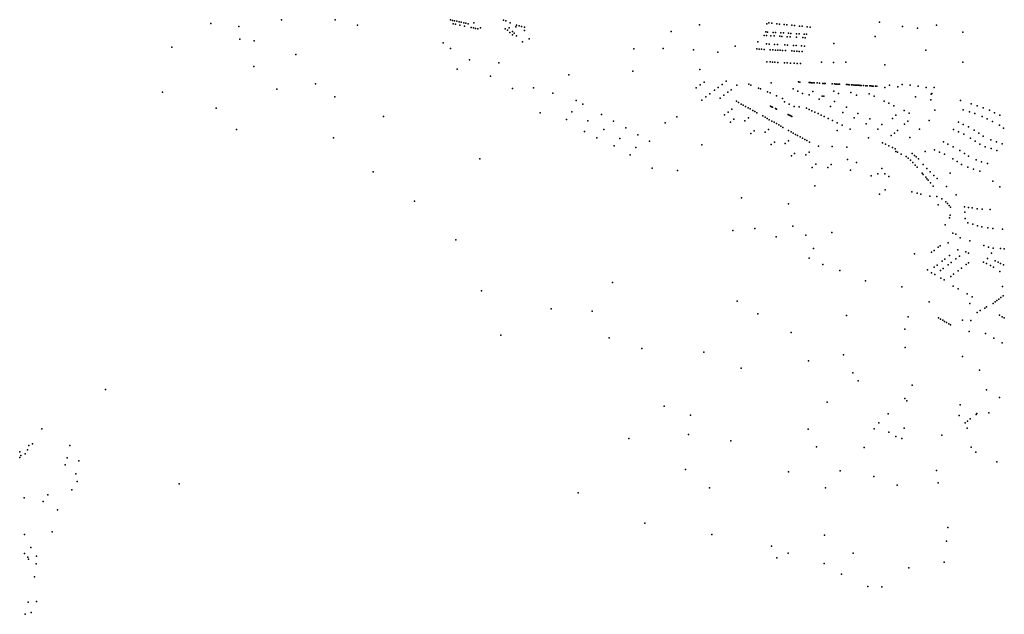
# Model space of a CAD drawing. Units: inches. Extents: x 16.433 to 16.727, y 49.12 to 49.291.
# Drawn here: x 16.65 to 16.685, y 49.163 to 49.184 of the extents above; entities that cross this region are included whole.
import ezdxf

# ---------------------------------------------------------------- set-up
doc = ezdxf.new("R2010")
doc.units = ezdxf.units.IN
doc.header["$MEASUREMENT"] = 0

msp = doc.modelspace()

# ---------------------------------------------------------------- linework, layer by layer
for p in [(16.656591, 49.184302), (16.657585, 49.184204), (16.659091, 49.184433), (16.66099, 49.184442), (16.661775, 49.184246), (16.665066, 49.184433), (16.665141, 49.184417), (16.665168, 49.184299), (16.665214, 49.184402), (16.66524, 49.184283), (16.665297, 49.184384), (16.665374, 49.184368), (16.665402, 49.184249), (16.665451, 49.184352), (16.665537, 49.184333), (16.665559, 49.184215), (16.665608, 49.184318), (16.665692, 49.1843), (16.665795, 49.184166), (16.665876, 49.184149), (16.665894, 49.184333), (16.666124, 49.184158), (16.666946, 49.184429), (16.66702, 49.184398), (16.667138, 49.18415), (16.667184, 49.184325), (16.667376, 49.184191), (16.667399, 49.184247), (16.6675, 49.18422), (16.667583, 49.184199), (16.667688, 49.184172), (16.673881, 49.184265), (16.676258, 49.184298), (16.676327, 49.184326), (16.676436, 49.184315), (16.676606, 49.184297), (16.676705, 49.184287), (16.67687, 49.184271), (16.67697, 49.184262), (16.677147, 49.184244), (16.67724, 49.184234), (16.677415, 49.184217), (16.677512, 49.184207), (16.677686, 49.184188), (16.677793, 49.184177), (16.680247, 49.184351), (16.681058, 49.184201), (16.681592, 49.184146), (16.682259, 49.184244), (16.665953, 49.184133), (16.666039, 49.184116), (16.667001, 49.184114), (16.667087, 49.184074), (16.667167, 49.183993), (16.667263, 49.183904), (16.667267, 49.184027), (16.667325, 49.183964), (16.667404, 49.183875), (16.667683, 49.184063), (16.672877, 49.184029), (16.676159, 49.183886), (16.676217, 49.184009), (16.676242, 49.183882), (16.676283, 49.184006), (16.676401, 49.183873), (16.676483, 49.183994), (16.67652, 49.183866), (16.67656, 49.18399), (16.676721, 49.183854), (16.676749, 49.183978), (16.676791, 49.18385), (16.676847, 49.183973), (16.67698, 49.18384), (16.677026, 49.183963), (16.677084, 49.183834), (16.677109, 49.183958), (16.677304, 49.183822), (16.677305, 49.183947), (16.677406, 49.18394), (16.677533, 49.183808), (16.677576, 49.183931), (16.677617, 49.183804), (16.677656, 49.183926), (16.680093, 49.183843), (16.683193, 49.184005), (16.655215, 49.183472), (16.657618, 49.183756), (16.658123, 49.18369), (16.664809, 49.183627), (16.667616, 49.183653), (16.667856, 49.183769), (16.675132, 49.18351), (16.675933, 49.183654), (16.676249, 49.183583), (16.676339, 49.183579), (16.676527, 49.183566), (16.676632, 49.183563), (16.676895, 49.183547), (16.676989, 49.183541), (16.677201, 49.18353), (16.677297, 49.183523), (16.677486, 49.183515), (16.677594, 49.183508), (16.678624, 49.183603), (16.659592, 49.183215), (16.665069, 49.183421), (16.671556, 49.183413), (16.672589, 49.183424), (16.673668, 49.183371), (16.674524, 49.183287), (16.675898, 49.183405), (16.675983, 49.1834), (16.676063, 49.183396), (16.676162, 49.18339), (16.676374, 49.183378), (16.676465, 49.183373), (16.676558, 49.183368), (16.676646, 49.183363), (16.676733, 49.183358), (16.676815, 49.183354), (16.676912, 49.183348), (16.67714, 49.183335), (16.677219, 49.18333), (16.677315, 49.183325), (16.677398, 49.18332), (16.677502, 49.183314), (16.681881, 49.183368), (16.658116, 49.182786), (16.665739, 49.183023), (16.666776, 49.182915), (16.676256, 49.182953), (16.676377, 49.182947), (16.676454, 49.182943), (16.676544, 49.182938), (16.676645, 49.182932), (16.676882, 49.182919), (16.67698, 49.182913), (16.677095, 49.182906), (16.677218, 49.182899), (16.677329, 49.182894), (16.677442, 49.182887), (16.67819, 49.182944), (16.678619, 49.182924), (16.679055, 49.182942), (16.680434, 49.182849), (16.683189, 49.182944), (16.665309, 49.182697), (16.666481, 49.182438), (16.669254, 49.182496), (16.671519, 49.182617), (16.673892, 49.182674), (16.660289, 49.18217), (16.673896, 49.182134), (16.674042, 49.182236), (16.674674, 49.182151), (16.674823, 49.182265), (16.675201, 49.182122), (16.675625, 49.182156), (16.675696, 49.182127), (16.67641, 49.182212), (16.677379, 49.182239), (16.677423, 49.182236), (16.677753, 49.182218), (16.677793, 49.182216), (16.677838, 49.182213), (16.677882, 49.182211), (16.677936, 49.182208), (16.678033, 49.182202), (16.678121, 49.182198), (16.678242, 49.18219), (16.678285, 49.182189), (16.678326, 49.182187), (16.678566, 49.182173), (16.678653, 49.182169), (16.678696, 49.182166), (16.678738, 49.182163), (16.67878, 49.182161), (16.678823, 49.182159), (16.679072, 49.182144), (16.679118, 49.182143), (16.679164, 49.18214), (16.679256, 49.182135), (16.679303, 49.182132), (16.679349, 49.18213), (16.679393, 49.182127), (16.679432, 49.182126), (16.679474, 49.182123), (16.679514, 49.18212), (16.679557, 49.182118), (16.679597, 49.182116), (16.67968, 49.182112), (16.679761, 49.182106), (16.679806, 49.182104), (16.679896, 49.182099), (16.679936, 49.182097), (16.679981, 49.182095), (16.680021, 49.182092), (16.680103, 49.182087), (16.680147, 49.182085), (16.680593, 49.182131), (16.680886, 49.18207), (16.681038, 49.182146), (16.681328, 49.182125), (16.681613, 49.182094), (16.65488, 49.181878), (16.658926, 49.181982), (16.660981, 49.181718), (16.667258, 49.182006), (16.668006, 49.18203), (16.668691, 49.181842), (16.673753, 49.182033), (16.674242, 49.181819), (16.674403, 49.181947), (16.674531, 49.182041), (16.674741, 49.181766), (16.674878, 49.181873), (16.674991, 49.18196), (16.675963, 49.182022), (16.676031, 49.181995), (16.676285, 49.181891), (16.67637, 49.181857), (16.676596, 49.181753), (16.677191, 49.18199), (16.677351, 49.181914), (16.677517, 49.181834), (16.67776, 49.181789), (16.677888, 49.181903), (16.678219, 49.181734), (16.678271, 49.181737), (16.678623, 49.181908), (16.678796, 49.181825), (16.679233, 49.181862), (16.679423, 49.18177), (16.67988, 49.181813), (16.680051, 49.181733), (16.68043, 49.182046), (16.681518, 49.181716), (16.681897, 49.182037), (16.682065, 49.18181), (16.682099, 49.181829), (16.682177, 49.182048), (16.669514, 49.181587), (16.669751, 49.181453), (16.673956, 49.1816), (16.674097, 49.181707), (16.674606, 49.181661), (16.675182, 49.181556), (16.67526, 49.181509), (16.675348, 49.181458), (16.675418, 49.181416), (16.675499, 49.181369), (16.676391, 49.181379), (16.676426, 49.181363), (16.676807, 49.18165), (16.676884, 49.181537), (16.677048, 49.181457), (16.677226, 49.181371), (16.677402, 49.181361), (16.678103, 49.181628), (16.678506, 49.181365), (16.67865, 49.181544), (16.680407, 49.181563), (16.680568, 49.181486), (16.680754, 49.181398), (16.682055, 49.181612), (16.683108, 49.181582), (16.683479, 49.181461), (16.683697, 49.181391), (16.656775, 49.18131), (16.662696, 49.181013), (16.668234, 49.181142), (16.669365, 49.181179), (16.670408, 49.181089), (16.674763, 49.181074), (16.674889, 49.181173), (16.675021, 49.181275), (16.675599, 49.181326), (16.675673, 49.181283), (16.675762, 49.181231), (16.675834, 49.181189), (16.675908, 49.181145), (16.676114, 49.181039), (16.676461, 49.181346), (16.676564, 49.181297), (16.6766, 49.18128), (16.67701, 49.181085), (16.677044, 49.181068), (16.677077, 49.181052), (16.677111, 49.181036), (16.677146, 49.181018), (16.677664, 49.181311), (16.677755, 49.181268), (16.67785, 49.181223), (16.677957, 49.181171), (16.678067, 49.181119), (16.678176, 49.181067), (16.678285, 49.181015), (16.678946, 49.181156), (16.679078, 49.181344), (16.679475, 49.181127), (16.680818, 49.18106), (16.681119, 49.181225), (16.681295, 49.18114), (16.682198, 49.181241), (16.683197, 49.181252), (16.68342, 49.18118), (16.683613, 49.181118), (16.683876, 49.181015), (16.683903, 49.181324), (16.684132, 49.181239), (16.684309, 49.181151), (16.684496, 49.18106), (16.66917, 49.180907), (16.669928, 49.180861), (16.670828, 49.180855), (16.672663, 49.180796), (16.673073, 49.181), (16.674969, 49.180822), (16.675094, 49.180918), (16.675475, 49.180866), (16.675611, 49.18097), (16.676193, 49.180993), (16.676265, 49.180951), (16.676344, 49.180904), (16.676432, 49.180853), (16.676515, 49.180816), (16.676594, 49.180769), (16.676682, 49.180717), (16.676751, 49.180675), (16.678427, 49.180947), (16.678578, 49.180875), (16.67875, 49.180793), (16.678926, 49.180709), (16.67935, 49.180965), (16.67977, 49.180761), (16.679897, 49.180933), (16.68033, 49.180736), (16.680697, 49.180951), (16.681123, 49.180744), (16.681241, 49.18085), (16.681995, 49.180881), (16.683031, 49.180817), (16.683196, 49.180739), (16.684045, 49.180936), (16.684235, 49.180843), (16.684481, 49.180705), (16.657497, 49.180556), (16.669811, 49.180482), (16.670489, 49.180552), (16.671266, 49.18061), (16.671689, 49.180373), (16.675686, 49.18042), (16.675806, 49.180513), (16.676194, 49.180466), (16.676316, 49.180559), (16.676827, 49.18063), (16.677027, 49.180523), (16.677113, 49.180474), (16.677193, 49.180428), (16.677267, 49.180385), (16.677343, 49.18034), (16.678744, 49.180517), (16.679199, 49.180573), (16.680187, 49.180563), (16.680657, 49.180343), (16.680768, 49.180424), (16.680873, 49.180519), (16.681657, 49.180572), (16.682863, 49.180559), (16.683037, 49.180476), (16.683228, 49.180386), (16.683385, 49.180649), (16.683588, 49.180534), (16.683754, 49.180422), (16.683905, 49.18032), (16.684626, 49.180604), (16.660932, 49.18026), (16.670248, 49.180264), (16.670857, 49.179982), (16.671058, 49.180236), (16.672104, 49.180142), (16.673955, 49.180012), (16.676408, 49.180021), (16.676529, 49.180114), (16.676911, 49.180062), (16.677028, 49.180152), (16.677437, 49.180297), (16.677518, 49.180251), (16.677602, 49.180203), (16.677671, 49.180163), (16.677765, 49.18011), (16.679855, 49.180262), (16.680353, 49.180086), (16.680449, 49.18004), (16.680571, 49.179983), (16.681315, 49.180274), (16.682505, 49.180117), (16.682663, 49.180038), (16.683462, 49.180253), (16.683631, 49.18014), (16.683791, 49.180034), (16.684179, 49.180195), (16.684385, 49.180123), (16.684584, 49.180053), (16.671421, 49.179666), (16.671623, 49.17992), (16.677131, 49.179621), (16.677241, 49.179706), (16.677635, 49.179665), (16.677752, 49.179756), (16.678089, 49.179965), (16.678564, 49.179956), (16.67909, 49.179933), (16.680703, 49.179922), (16.680796, 49.179874), (16.680824, 49.179778), (16.680884, 49.179753), (16.681008, 49.17969), (16.681398, 49.17971), (16.681478, 49.179639), (16.681859, 49.179782), (16.682189, 49.179839), (16.682367, 49.179758), (16.682542, 49.179679), (16.682849, 49.179946), (16.683084, 49.179812), (16.683243, 49.179708), (16.683982, 49.179945), (16.68419, 49.179879), (16.68439, 49.179815), (16.6661, 49.179514), (16.67799, 49.179331), (16.678533, 49.179321), (16.679106, 49.179492), (16.67943, 49.179392), (16.68119, 49.179604), (16.681259, 49.179547), (16.681344, 49.179471), (16.681425, 49.179386), (16.681502, 49.179301), (16.681536, 49.179592), (16.681619, 49.179522), (16.681789, 49.179323), (16.682838, 49.179523), (16.682988, 49.179424), (16.683139, 49.179323), (16.683389, 49.179612), (16.683666, 49.179478), (16.68385, 49.179418), (16.684062, 49.179349), (16.662334, 49.179062), (16.672197, 49.179187), (16.673097, 49.179103), (16.677855, 49.179213), (16.678409, 49.179212), (16.679222, 49.179114), (16.68018, 49.178985), (16.680322, 49.179178), (16.680432, 49.178988), (16.68157, 49.179223), (16.681751, 49.179012), (16.68179, 49.178968), (16.681915, 49.179177), (16.682032, 49.179057), (16.682159, 49.178935), (16.682745, 49.179013), (16.683365, 49.179221), (16.683564, 49.179154), (16.683788, 49.179079), (16.679953, 49.178913), (16.680577, 49.17889), (16.681877, 49.178866), (16.68192, 49.178816), (16.681968, 49.17876), (16.682042, 49.178674), (16.682281, 49.178825), (16.684252, 49.17873), (16.677953, 49.17856), (16.680247, 49.178268), (16.680439, 49.178418), (16.68138, 49.178349), (16.681573, 49.1783), (16.681702, 49.17827), (16.682146, 49.178552), (16.682607, 49.178536), (16.682959, 49.178251), (16.684502, 49.178529), (16.663795, 49.178016), (16.675362, 49.178145), (16.677028, 49.177926), (16.682019, 49.178195), (16.682274, 49.178192), (16.682319, 49.177892), (16.682445, 49.178109), (16.682588, 49.178001), (16.682646, 49.177934), (16.682706, 49.177866), (16.682751, 49.177809), (16.68325, 49.177817), (16.683257, 49.177638), (16.683393, 49.177801), (16.683525, 49.177787), (16.683692, 49.177753), (16.683868, 49.177744), (16.684158, 49.177728), (16.682559, 49.177182), (16.682722, 49.177435), (16.682745, 49.177523), (16.683268, 49.177405), (16.683369, 49.177255), (16.683544, 49.17721), (16.675057, 49.176981), (16.675831, 49.177051), (16.677175, 49.177135), (16.678554, 49.176908), (16.682833, 49.176886), (16.682942, 49.17685), (16.683711, 49.177148), (16.683861, 49.177116), (16.684077, 49.177081), (16.68425, 49.177059), (16.684594, 49.177029), (16.665259, 49.176652), (16.676589, 49.176763), (16.677638, 49.176821), (16.682676, 49.176545), (16.683097, 49.176729), (16.683443, 49.17662), (16.677906, 49.176345), (16.681475, 49.176154), (16.682083, 49.176212), (16.682173, 49.176282), (16.682319, 49.176391), (16.682388, 49.176442), (16.683011, 49.176297), (16.683296, 49.176235), (16.683386, 49.176184), (16.683929, 49.17645), (16.684097, 49.176393), (16.684204, 49.17618), (16.684263, 49.176363), (16.68452, 49.176347), (16.684657, 49.176336), (16.677753, 49.176005), (16.682456, 49.175896), (16.682555, 49.175973), (16.682721, 49.176103), (16.682774, 49.175851), (16.682939, 49.175978), (16.683068, 49.176077), (16.683391, 49.175839), (16.683918, 49.175869), (16.684021, 49.175816), (16.68406, 49.175991), (16.684335, 49.175908), (16.684435, 49.17586), (16.68452, 49.175817), (16.67824, 49.175787), (16.678841, 49.175569), (16.681939, 49.175591), (16.682081, 49.175488), (16.682179, 49.175685), (16.682279, 49.175762), (16.682397, 49.175563), (16.682497, 49.175639), (16.682671, 49.175774), (16.683019, 49.175553), (16.683139, 49.175646), (16.683313, 49.175777), (16.684168, 49.17574), (16.684279, 49.175682), (16.684498, 49.175533), (16.684625, 49.175767), (16.670801, 49.175141), (16.679746, 49.175204), (16.682197, 49.175422), (16.682413, 49.1753), (16.68253, 49.175234), (16.682762, 49.175358), (16.682865, 49.175436), (16.66617, 49.174852), (16.681036, 49.174994), (16.682843, 49.17502), (16.683019, 49.174921), (16.684595, 49.175006), (16.675203, 49.17448), (16.681997, 49.174459), (16.683338, 49.174741), (16.683439, 49.174402), (16.683515, 49.174641), (16.684262, 49.174403), (16.684337, 49.17446), (16.684396, 49.174504), (16.68446, 49.174552), (16.684534, 49.174608), (16.684611, 49.174668), (16.668631, 49.174208), (16.670082, 49.174128), (16.6837, 49.174082), (16.683802, 49.174151), (16.683963, 49.174232), (16.684032, 49.174285), (16.675943, 49.174036), (16.679079, 49.173979), (16.68126, 49.173935), (16.682325, 49.173892), (16.682394, 49.173853), (16.682478, 49.173806), (16.682547, 49.173767), (16.682614, 49.173729), (16.683176, 49.173813), (16.683469, 49.173801), (16.684482, 49.173988), (16.684579, 49.173933), (16.684657, 49.173889), (16.677115, 49.173371), (16.681136, 49.173493), (16.682695, 49.173683), (16.682757, 49.173648), (16.683409, 49.173409), (16.666843, 49.173286), (16.670677, 49.173183), (16.683994, 49.173344), (16.684289, 49.173176), (16.684584, 49.173009), (16.671831, 49.172813), (16.674023, 49.172676), (16.681154, 49.172846), (16.677729, 49.172368), (16.678969, 49.172587), (16.68318, 49.172531), (16.675347, 49.172113), (16.68378, 49.172048), (16.679302, 49.17195), (16.679482, 49.171671), (16.652871, 49.171364), (16.681397, 49.17151), (16.684026, 49.171351), (16.678395, 49.170912), (16.681143, 49.171043), (16.681209, 49.170961), (16.684483, 49.171075), (16.672622, 49.17077), (16.6831, 49.170814), (16.67356, 49.170448), (16.680552, 49.170493), (16.683061, 49.170439), (16.683351, 49.170239), (16.683452, 49.17032), (16.683658, 49.170479), (16.683687, 49.170505), (16.684104, 49.170537), (16.650613, 49.169973), (16.67772, 49.169954), (16.680048, 49.16997), (16.680222, 49.170184), (16.681111, 49.169987), (16.683275, 49.17018), (16.683339, 49.169997), (16.671371, 49.16963), (16.673484, 49.169767), (16.674989, 49.169544), (16.680576, 49.169844), (16.680825, 49.169702), (16.681027, 49.169623), (16.682443, 49.16974), (16.650106, 49.169227), (16.65015, 49.169379), (16.650282, 49.169432), (16.651598, 49.16938), (16.678016, 49.169327), (16.679701, 49.169304), (16.68348, 49.169319), (16.64983, 49.169158), (16.649835, 49.168959), (16.64987, 49.169019), (16.650023, 49.169079), (16.651512, 49.168938), (16.651925, 49.168836), (16.683649, 49.169141), (16.651434, 49.168696), (16.673386, 49.168528), (16.678856, 49.168486), (16.682262, 49.168489), (16.684394, 49.168805), (16.651819, 49.168371), (16.677023, 49.168447), (16.680044, 49.168283), (16.65167, 49.167807), (16.651869, 49.16811), (16.655472, 49.168027), (16.67423, 49.16788), (16.678333, 49.167886), (16.680862, 49.167976), (16.682312, 49.168058), (16.649983, 49.167532), (16.650831, 49.16763), (16.66958, 49.167705), (16.650657, 49.167393), (16.651168, 49.167099), (16.671945, 49.166633), (16.682664, 49.16648), (16.649999, 49.166231), (16.650974, 49.166324), (16.674313, 49.166231), (16.678297, 49.166208), (16.650229, 49.165767), (16.676423, 49.165815), (16.682612, 49.165996), (16.650004, 49.165556), (16.650115, 49.165427), (16.650139, 49.165355), (16.650423, 49.165467), (16.676613, 49.165406), (16.677014, 49.165565), (16.679305, 49.165565), (16.650412, 49.165189), (16.678286, 49.165199), (16.681276, 49.165055), (16.682534, 49.165254), (16.650354, 49.164731), (16.678897, 49.164821), (16.679829, 49.164395), (16.680327, 49.164373), (16.650132, 49.163841), (16.65043, 49.163864), (16.650027, 49.163406), (16.650233, 49.163475)]:
    msp.add_point(p)

doc.saveas('drawing.dxf')
